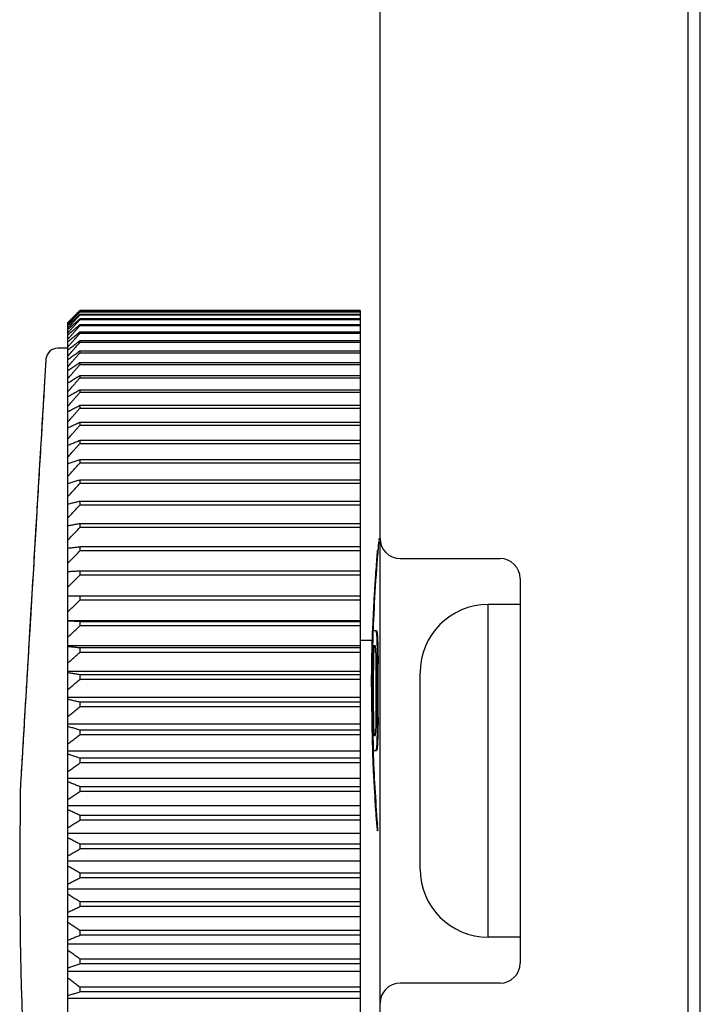
# Model space of a CAD drawing. Extents: x -1691 to -1089, y 490 to 953.
# Drawn here: x -1299 to -1282, y 815 to 840 of the extents above; entities that cross this region are included whole.
import ezdxf

# ---------------------------------------------------------------- set-up
doc = ezdxf.new("R2010")
doc.units = 0
doc.header["$MEASUREMENT"] = 0
doc.layers.add('10', color=4, linetype='CONTINUOUS')

msp = doc.modelspace()

# ---------------------------------------------------------------- linework, layer by layer
at = {"layer": '10'}
for p, q in [((-1281.876, 593.308), (-1281.876, 853.308)), ((-1281.576, 591.308), (-1281.576, 852.808)), ((-1289.576, 799.739), (-1289.576, 851.645)), ((-1290.076, 832.302), (-1297.076, 832.302)), ((-1290.076, 832.27), (-1297.076, 832.27)), ((-1290.076, 832.261), (-1297.076, 832.261)), ((-1297.076, 832.198), (-1297.076, 832.183)), ((-1290.076, 832.198), (-1297.076, 832.198)), ((-1290.076, 832.302), (-1290.076, 832.27)), ((-1290.076, 832.261), (-1290.076, 804.855)), ((-1297.376, 832.006), (-1297.376, 832.008)), ((-1297.376, 831.975), (-1297.376, 831.996)), ((-1297.376, 824.563), (-1297.376, 831.996)), ((-1290.076, 832.183), (-1297.076, 832.183)), ((-1297.076, 832.089), (-1297.076, 832.067)), ((-1290.076, 832.089), (-1297.076, 832.089)), ((-1290.076, 832.067), (-1297.076, 832.067)), ((-1297.076, 831.942), (-1297.076, 831.914)), ((-1290.076, 831.942), (-1297.076, 831.942)), ((-1290.076, 831.914), (-1297.076, 831.914)), ((-1297.076, 831.759), (-1297.076, 831.725)), ((-1290.076, 831.759), (-1297.076, 831.759)), ((-1290.076, 831.725), (-1297.076, 831.725)), ((-1297.076, 831.539), (-1297.076, 831.499)), ((-1290.076, 831.539), (-1297.076, 831.539)), ((-1290.076, 831.499), (-1297.076, 831.499)), ((-1297.376, 831.358), (-1297.622, 831.358)), ((-1297.076, 831.284), (-1297.076, 831.238)), ((-1290.076, 831.284), (-1297.076, 831.284)), ((-1290.076, 831.238), (-1297.076, 831.238)), ((-1297.92, 831.09), (-1297.924, 831.055)), ((-1297.076, 830.994), (-1297.076, 830.943)), ((-1290.076, 830.994), (-1297.076, 830.994)), ((-1290.076, 830.943), (-1297.076, 830.943)), ((-1297.076, 830.67), (-1297.076, 830.613)), ((-1290.076, 830.67), (-1297.076, 830.67)), ((-1290.076, 830.613), (-1297.076, 830.613)), ((-1297.076, 830.313), (-1297.076, 830.251)), ((-1290.076, 830.313), (-1297.076, 830.313)), ((-1290.076, 830.251), (-1297.076, 830.251)), ((-1297.076, 829.924), (-1297.076, 829.856)), ((-1290.076, 829.924), (-1297.076, 829.924)), ((-1290.076, 829.856), (-1297.076, 829.856)), ((-1297.076, 829.503), (-1297.076, 829.43)), ((-1290.076, 829.503), (-1297.076, 829.503)), ((-1290.076, 829.43), (-1297.076, 829.43)), ((-1297.076, 829.053), (-1297.076, 828.975)), ((-1290.076, 829.053), (-1297.076, 829.053)), ((-1290.076, 828.975), (-1297.076, 828.975)), ((-1297.076, 828.573), (-1297.076, 828.491)), ((-1290.076, 828.573), (-1297.076, 828.573)), ((-1290.076, 828.491), (-1297.076, 828.491)), ((-1297.076, 828.066), (-1297.076, 827.98)), ((-1290.076, 828.066), (-1297.076, 828.066)), ((-1290.076, 827.98), (-1297.076, 827.98)), ((-1297.076, 827.534), (-1297.076, 827.442)), ((-1290.076, 827.534), (-1297.076, 827.534)), ((-1290.076, 827.442), (-1297.076, 827.442)), ((-1297.076, 826.976), (-1297.076, 826.881)), ((-1290.076, 826.976), (-1297.076, 826.976)), ((-1290.076, 826.881), (-1297.076, 826.881)), ((-1297.076, 826.396), (-1297.076, 826.297)), ((-1290.076, 826.396), (-1297.076, 826.396)), ((-1290.076, 826.297), (-1297.076, 826.297)), ((-1289.624, 826.308), (-1289.644, 826.308)), ((-1289.076, 826.108), (-1286.576, 826.108)), ((-1297.076, 825.794), (-1297.076, 825.691)), ((-1290.076, 825.794), (-1297.076, 825.794)), ((-1290.076, 825.691), (-1297.076, 825.691)), ((-1286.076, 825.608), (-1286.076, 816.008)), ((-1290.076, 825.172), (-1297.376, 825.172)), ((-1297.076, 825.172), (-1297.076, 825.066)), ((-1290.076, 825.066), (-1297.076, 825.066)), ((-1286.076, 824.958), (-1286.876, 824.958)), ((-1286.876, 816.658), (-1286.876, 824.958)), ((-1297.376, 824.563), (-1290.076, 824.563)), ((-1297.376, 805.121), (-1297.376, 824.55)), ((-1297.076, 824.532), (-1297.076, 824.424)), ((-1290.076, 824.532), (-1297.076, 824.532)), ((-1290.076, 824.424), (-1297.076, 824.424)), ((-1289.743, 824.329), (-1289.763, 824.329)), ((-1289.755, 824.308), (-1289.662, 824.308)), ((-1289.647, 824.244), (-1289.667, 824.244)), ((-1289.637, 824.117), (-1289.657, 824.117)), ((-1297.376, 823.938), (-1290.076, 823.938)), ((-1297.076, 823.875), (-1297.076, 823.765)), ((-1290.076, 823.875), (-1297.076, 823.875)), ((-1289.775, 824.058), (-1290.076, 824.058)), ((-1289.694, 823.925), (-1289.742, 823.925)), ((-1289.628, 823.861), (-1289.648, 823.861)), ((-1290.076, 823.765), (-1297.076, 823.765)), ((-1289.626, 823.606), (-1289.646, 823.606)), ((-1297.376, 823.298), (-1290.076, 823.298)), ((-1297.076, 823.205), (-1297.076, 823.092)), ((-1290.076, 823.205), (-1297.076, 823.205)), ((-1289.627, 823.287), (-1289.647, 823.287)), ((-1288.576, 818.358), (-1288.576, 823.258)), ((-1290.076, 823.092), (-1297.076, 823.092)), ((-1297.376, 822.646), (-1290.076, 822.646)), ((-1297.076, 822.521), (-1297.076, 822.406)), ((-1290.076, 822.521), (-1297.076, 822.521)), ((-1290.076, 822.406), (-1297.076, 822.406)), ((-1289.627, 822.329), (-1289.647, 822.329)), ((-1297.376, 821.982), (-1290.076, 821.982)), ((-1289.626, 822.01), (-1289.646, 822.01)), ((-1297.076, 821.826), (-1297.076, 821.71)), ((-1290.076, 821.826), (-1297.076, 821.826)), ((-1290.076, 821.71), (-1297.076, 821.71)), ((-1289.742, 821.691), (-1289.694, 821.691)), ((-1289.628, 821.755), (-1289.648, 821.755)), ((-1289.637, 821.5), (-1289.657, 821.5)), ((-1297.376, 821.308), (-1290.076, 821.308)), ((-1289.743, 821.308), (-1289.763, 821.308)), ((-1289.662, 821.308), (-1289.742, 821.308)), ((-1289.647, 821.372), (-1289.667, 821.372)), ((-1297.076, 821.123), (-1297.076, 821.005)), ((-1290.076, 821.123), (-1297.076, 821.123)), ((-1290.076, 821.005), (-1297.076, 821.005)), ((-1289.728, 820.84), (-1289.748, 820.84)), ((-1297.376, 820.627), (-1290.076, 820.627)), ((-1297.076, 820.412), (-1297.076, 820.293)), ((-1290.076, 820.412), (-1297.076, 820.412)), ((-1298.563, 820.342), (-1298.576, 818.558)), ((-1290.076, 820.293), (-1297.076, 820.293)), ((-1297.376, 819.941), (-1290.076, 819.941)), ((-1297.076, 819.697), (-1297.076, 819.577)), ((-1290.076, 819.697), (-1297.076, 819.697)), ((-1290.076, 819.577), (-1297.076, 819.577)), ((-1297.376, 819.25), (-1290.076, 819.25)), ((-1297.076, 818.978), (-1297.076, 818.858)), ((-1290.076, 818.978), (-1297.076, 818.978)), ((-1290.076, 818.858), (-1297.076, 818.858)), ((-1297.376, 818.558), (-1290.076, 818.558)), ((-1297.076, 818.258), (-1297.076, 818.138)), ((-1290.076, 818.258), (-1297.076, 818.258)), ((-1290.076, 818.138), (-1297.076, 818.138)), ((-1297.376, 817.866), (-1290.076, 817.866)), ((-1297.076, 817.539), (-1297.076, 817.42)), ((-1290.076, 817.539), (-1297.076, 817.539)), ((-1290.076, 817.42), (-1297.076, 817.42)), ((-1297.376, 817.176), (-1290.076, 817.176)), ((-1297.076, 816.823), (-1297.076, 816.704)), ((-1290.076, 816.823), (-1297.076, 816.823)), ((-1297.376, 816.489), (-1290.076, 816.489)), ((-1290.076, 816.704), (-1297.076, 816.704)), ((-1286.076, 816.658), (-1286.876, 816.658)), ((-1297.076, 816.111), (-1297.076, 815.994)), ((-1290.076, 816.111), (-1297.076, 816.111)), ((-1290.076, 815.994), (-1297.076, 815.994)), ((-1297.376, 815.808), (-1290.076, 815.808)), ((-1286.576, 815.508), (-1289.076, 815.508)), ((-1297.076, 815.407), (-1297.076, 815.29)), ((-1290.076, 815.407), (-1297.076, 815.407)), ((-1290.076, 815.29), (-1297.076, 815.29)), ((-1297.376, 815.135), (-1290.076, 815.135))]:
    msp.add_line(p, q, dxfattribs=at)
for centre, radius, start, end in [((-1297.622, 831.058), 0.3, 90, 174.0058), ((-1247.959, 822.808), 41.817, 174.7831, 174.8431), ((-1289.076, 826.608), 0.5, 180, 270), ((-1247.959, 822.808), 41.817, 174.8937, 177.9397), ((-1286.576, 825.608), 0.5, 0, 90), ((-1286.876, 823.258), 1.7, 90, 180), ((-1247.959, 822.808), 41.817, 182.0536, 184.5782), ((-1178.576, 818.558), 120, 180, 185.9942), ((-1286.876, 818.358), 1.7, 180, 270), ((-1286.576, 816.008), 0.5, 270, 0), ((-1289.076, 815.008), 0.5, 90, 180)]:
    msp.add_arc(centre, radius, start, end, dxfattribs=at)
for points, knots in [([(-1297.227, 832.148), (-1297.21, 832.165), (-1297.177, 832.199), (-1297.143, 832.233), (-1297.127, 832.251)], [0, 0, 0, 0, 0.0715127, 0.1432294, 0.1432294, 0.1432294, 0.1432294]), ([(-1297.127, 832.222), (-1297.143, 832.206), (-1297.177, 832.174), (-1297.21, 832.142), (-1297.227, 832.126)], [0, 0, 0, 0, 0.0696038, 0.139008, 0.139008, 0.139008, 0.139008]), ([(-1297.227, 831.955), (-1297.244, 831.94), (-1297.293, 831.896), (-1297.343, 831.851), (-1297.376, 831.822)], [0, 0, 0, 0, 0.0668172, 0.1998665, 0.1998665, 0.1998665, 0.1998665]), ([(-1297.131, 832.148), (-1297.146, 832.134), (-1297.178, 832.104), (-1297.21, 832.074), (-1297.227, 832.059)], [0, 0, 0, 0, 0.0627386, 0.1309778, 0.1309778, 0.1309778, 0.1309778]), ([(-1297.149, 832.024), (-1297.158, 832.016), (-1297.184, 831.993), (-1297.21, 831.97), (-1297.227, 831.955)], [0, 0, 0, 0, 0.0372786, 0.1042911, 0.1042911, 0.1042911, 0.1042911]), ([(-1297.227, 831.814), (-1297.244, 831.8), (-1297.293, 831.758), (-1297.343, 831.715), (-1297.376, 831.687)], [0, 0, 0, 0, 0.0655413, 0.1960451, 0.1960451, 0.1960451, 0.1960451]), ([(-1297.327, 831.794), (-1297.31, 831.813), (-1297.277, 831.849), (-1297.244, 831.885), (-1297.227, 831.903)], [0, 0, 0, 0, 0.0735921, 0.1473917, 0.1473917, 0.1473917, 0.1473917]), ([(-1297.327, 831.637), (-1297.31, 831.656), (-1297.277, 831.693), (-1297.244, 831.729), (-1297.227, 831.748)], [0, 0, 0, 0, 0.0742192, 0.148647, 0.148647, 0.148647, 0.148647]), ([(-1297.127, 831.899), (-1297.143, 831.885), (-1297.177, 831.857), (-1297.21, 831.828), (-1297.227, 831.814)], [0, 0, 0, 0, 0.0659281, 0.1316626, 0.1316626, 0.1316626, 0.1316626]), ([(-1297.127, 831.718), (-1297.143, 831.705), (-1297.177, 831.678), (-1297.21, 831.651), (-1297.227, 831.637)], [0, 0, 0, 0, 0.064608, 0.1290247, 0.1290247, 0.1290247, 0.1290247]), ([(-1297.227, 831.637), (-1297.244, 831.624), (-1297.293, 831.583), (-1297.343, 831.543), (-1297.376, 831.516)], [0, 0, 0, 0, 0.0642255, 0.192104, 0.192104, 0.192104, 0.192104]), ([(-1297.327, 831.445), (-1297.31, 831.463), (-1297.277, 831.5), (-1297.244, 831.538), (-1297.227, 831.556)], [0, 0, 0, 0, 0.0747379, 0.1496854, 0.1496854, 0.1496854, 0.1496854]), ([(-1297.127, 831.501), (-1297.143, 831.488), (-1297.177, 831.463), (-1297.21, 831.437), (-1297.227, 831.424)], [0, 0, 0, 0, 0.0632605, 0.1263317, 0.1263317, 0.1263317, 0.1263317]), ([(-1297.227, 831.424), (-1297.244, 831.411), (-1297.293, 831.373), (-1297.343, 831.335), (-1297.376, 831.31)], [0, 0, 0, 0, 0.0628822, 0.1880805, 0.1880805, 0.1880805, 0.1880805]), ([(-1297.376, 831.16), (-1297.343, 831.198), (-1297.293, 831.254), (-1297.244, 831.31), (-1297.227, 831.329)], [0, 0, 0, 0, 0.1500794, 0.2254345, 0.2254345, 0.2254345, 0.2254345]), ([(-1297.127, 831.248), (-1297.143, 831.236), (-1297.177, 831.212), (-1297.21, 831.188), (-1297.227, 831.176)], [0, 0, 0, 0, 0.0618988, 0.1236105, 0.1236105, 0.1236105, 0.1236105]), ([(-1297.227, 831.176), (-1297.244, 831.164), (-1297.293, 831.128), (-1297.343, 831.092), (-1297.376, 831.068)], [0, 0, 0, 0, 0.0615248, 0.1840144, 0.1840144, 0.1840144, 0.1840144]), ([(-1297.376, 830.897), (-1297.343, 830.935), (-1297.293, 830.992), (-1297.244, 831.048), (-1297.227, 831.067)], [0, 0, 0, 0, 0.1506639, 0.2263121, 0.2263121, 0.2263121, 0.2263121]), ([(-1297.227, 831.067), (-1297.21, 831.086), (-1297.177, 831.124), (-1297.143, 831.162), (-1297.127, 831.181)], [0, 0, 0, 0, 0.0758594, 0.1519303, 0.1519303, 0.1519303, 0.1519303]), ([(-1297.93, 830.943), (-1297.938, 830.815), (-1297.958, 830.472), (-1297.995, 829.854), (-1298.042, 829.074), (-1298.092, 828.225), (-1298.145, 827.353), (-1298.199, 826.439), (-1298.257, 825.465), (-1298.316, 824.484), (-1298.369, 823.586), (-1298.414, 822.832), (-1298.451, 822.221), (-1298.48, 821.734), (-1298.503, 821.35), (-1298.52, 821.053), (-1298.534, 820.827), (-1298.544, 820.66), (-1298.55, 820.552), (-1298.554, 820.498), (-1298.554, 820.484)], [0, 0, 0, 0, 0.382452, 1.032531, 1.857677, 2.725519, 3.584924, 4.477571, 5.473754, 6.511086, 7.4254, 8.173224, 8.777646, 9.259266, 9.638164, 9.930684, 10.152864, 10.316585, 10.433593, 10.477751, 10.477751, 10.477751, 10.477751]), ([(-1297.227, 830.893), (-1297.244, 830.882), (-1297.293, 830.849), (-1297.343, 830.815), (-1297.376, 830.793)], [0, 0, 0, 0, 0.0601677, 0.1799492, 0.1799492, 0.1799492, 0.1799492]), ([(-1297.376, 830.6), (-1297.343, 830.638), (-1297.293, 830.695), (-1297.244, 830.752), (-1297.227, 830.771)], [0, 0, 0, 0, 0.1510161, 0.2268409, 0.2268409, 0.2268409, 0.2268409]), ([(-1297.127, 830.961), (-1297.143, 830.949), (-1297.177, 830.927), (-1297.21, 830.904), (-1297.227, 830.893)], [0, 0, 0, 0, 0.0605375, 0.12089, 0.12089, 0.12089, 0.12089]), ([(-1297.227, 830.771), (-1297.21, 830.79), (-1297.177, 830.828), (-1297.143, 830.866), (-1297.127, 830.885)], [0, 0, 0, 0, 0.0760363, 0.1522845, 0.1522845, 0.1522845, 0.1522845]), ([(-1297.945, 830.695), (-1297.951, 830.607), (-1297.97, 830.275), (-1298.009, 829.623), (-1298.066, 828.679), (-1298.132, 827.562), (-1298.205, 826.336), (-1298.281, 825.072), (-1298.354, 823.844), (-1298.421, 822.724), (-1298.477, 821.778), (-1298.517, 821.123), (-1298.536, 820.791), (-1298.542, 820.702)], [0, 0, 0, 0, 0.264767, 0.996087, 1.959833, 3.100652, 4.353227, 5.644825, 6.89956, 8.043755, 9.010854, 9.744637, 10.010132, 10.010132, 10.010132, 10.010132]), ([(-1297.227, 830.577), (-1297.244, 830.566), (-1297.293, 830.535), (-1297.343, 830.504), (-1297.376, 830.483)], [0, 0, 0, 0, 0.0588262, 0.1759308, 0.1759308, 0.1759308, 0.1759308]), ([(-1297.127, 830.639), (-1297.143, 830.629), (-1297.177, 830.608), (-1297.21, 830.587), (-1297.227, 830.577)], [0, 0, 0, 0, 0.0591921, 0.1182012, 0.1182012, 0.1182012, 0.1182012]), ([(-1297.227, 830.441), (-1297.21, 830.46), (-1297.177, 830.498), (-1297.143, 830.537), (-1297.127, 830.556)], [0, 0, 0, 0, 0.0760953, 0.1524027, 0.1524027, 0.1524027, 0.1524027]), ([(-1297.376, 830.27), (-1297.343, 830.308), (-1297.293, 830.365), (-1297.244, 830.422), (-1297.227, 830.441)], [0, 0, 0, 0, 0.1511338, 0.2270175, 0.2270175, 0.2270175, 0.2270175]), ([(-1297.227, 830.227), (-1297.244, 830.218), (-1297.293, 830.189), (-1297.343, 830.161), (-1297.376, 830.142)], [0, 0, 0, 0, 0.0575168, 0.1720081, 0.1720081, 0.1720081, 0.1720081]), ([(-1297.127, 830.284), (-1297.143, 830.275), (-1297.177, 830.256), (-1297.21, 830.237), (-1297.227, 830.227)], [0, 0, 0, 0, 0.0578789, 0.1155766, 0.1155766, 0.1155766, 0.1155766]), ([(-1297.376, 829.908), (-1297.343, 829.946), (-1297.293, 830.003), (-1297.244, 830.06), (-1297.227, 830.079)], [0, 0, 0, 0, 0.1510161, 0.2268409, 0.2268409, 0.2268409, 0.2268409]), ([(-1297.227, 830.079), (-1297.21, 830.098), (-1297.177, 830.136), (-1297.143, 830.174), (-1297.127, 830.193)], [0, 0, 0, 0, 0.0760363, 0.1522845, 0.1522845, 0.1522845, 0.1522845]), ([(-1297.227, 829.846), (-1297.244, 829.837), (-1297.293, 829.811), (-1297.343, 829.785), (-1297.376, 829.768)], [0, 0, 0, 0, 0.0562564, 0.1682323, 0.1682323, 0.1682323, 0.1682323]), ([(-1297.127, 829.898), (-1297.143, 829.889), (-1297.177, 829.872), (-1297.21, 829.854), (-1297.227, 829.846)], [0, 0, 0, 0, 0.056615, 0.1130506, 0.1130506, 0.1130506, 0.1130506]), ([(-1297.227, 829.685), (-1297.21, 829.704), (-1297.177, 829.742), (-1297.143, 829.78), (-1297.127, 829.799)], [0, 0, 0, 0, 0.0758594, 0.1519303, 0.1519303, 0.1519303, 0.1519303]), ([(-1297.376, 829.514), (-1297.343, 829.552), (-1297.293, 829.609), (-1297.244, 829.666), (-1297.227, 829.685)], [0, 0, 0, 0, 0.1506639, 0.2263121, 0.2263121, 0.2263121, 0.2263121]), ([(-1297.227, 829.433), (-1297.244, 829.425), (-1297.293, 829.402), (-1297.343, 829.379), (-1297.376, 829.364)], [0, 0, 0, 0, 0.0550628, 0.1646562, 0.1646562, 0.1646562, 0.1646562]), ([(-1297.376, 829.091), (-1297.343, 829.129), (-1297.293, 829.185), (-1297.244, 829.241), (-1297.227, 829.26)], [0, 0, 0, 0, 0.1500794, 0.2254345, 0.2254345, 0.2254345, 0.2254345]), ([(-1297.127, 829.48), (-1297.143, 829.472), (-1297.177, 829.456), (-1297.21, 829.441), (-1297.227, 829.433)], [0, 0, 0, 0, 0.055418, 0.1106584, 0.1106584, 0.1106584, 0.1106584]), ([(-1297.227, 829.26), (-1297.21, 829.279), (-1297.177, 829.317), (-1297.143, 829.354), (-1297.127, 829.373)], [0, 0, 0, 0, 0.0755658, 0.1513427, 0.1513427, 0.1513427, 0.1513427]), ([(-1297.127, 829.032), (-1297.143, 829.025), (-1297.177, 829.011), (-1297.21, 828.998), (-1297.227, 828.991)], [0, 0, 0, 0, 0.0543061, 0.1084359, 0.1084359, 0.1084359, 0.1084359]), ([(-1297.227, 828.991), (-1297.244, 828.984), (-1297.293, 828.964), (-1297.343, 828.943), (-1297.376, 828.93)], [0, 0, 0, 0, 0.0539538, 0.1613336, 0.1613336, 0.1613336, 0.1613336]), ([(-1297.376, 828.639), (-1297.343, 828.676), (-1297.293, 828.732), (-1297.244, 828.788), (-1297.227, 828.806)], [0, 0, 0, 0, 0.1492662, 0.2242137, 0.2242137, 0.2242137, 0.2242137]), ([(-1297.227, 828.806), (-1297.21, 828.825), (-1297.177, 828.862), (-1297.143, 828.9), (-1297.127, 828.918)], [0, 0, 0, 0, 0.0751574, 0.1505251, 0.1505251, 0.1505251, 0.1505251]), ([(-1297.227, 828.52), (-1297.244, 828.514), (-1297.293, 828.497), (-1297.343, 828.479), (-1297.376, 828.467)], [0, 0, 0, 0, 0.0529473, 0.1583178, 0.1583178, 0.1583178, 0.1583178]), ([(-1297.127, 828.555), (-1297.143, 828.55), (-1297.177, 828.538), (-1297.21, 828.526), (-1297.227, 828.52)], [0, 0, 0, 0, 0.0532969, 0.1064189, 0.1064189, 0.1064189, 0.1064189]), ([(-1297.376, 828.159), (-1297.343, 828.196), (-1297.277, 828.269), (-1297.177, 828.38), (-1297.11, 828.454), (-1297.076, 828.491)], [0, 0, 0, 0, 0.1482297, 0.2972943, 0.4471962, 0.4471962, 0.4471962, 0.4471962]), ([(-1297.227, 828.022), (-1297.244, 828.017), (-1297.293, 828.002), (-1297.343, 827.987), (-1297.376, 827.978)], [0, 0, 0, 0, 0.0520604, 0.1556607, 0.1556607, 0.1556607, 0.1556607]), ([(-1297.127, 828.052), (-1297.143, 828.047), (-1297.177, 828.037), (-1297.21, 828.027), (-1297.227, 828.022)], [0, 0, 0, 0, 0.0524079, 0.104642, 0.104642, 0.104642, 0.104642]), ([(-1297.376, 827.653), (-1297.343, 827.689), (-1297.277, 827.762), (-1297.177, 827.87), (-1297.11, 827.943), (-1297.076, 827.98)], [0, 0, 0, 0, 0.1469766, 0.2947836, 0.4434234, 0.4434234, 0.4434234, 0.4434234]), ([(-1297.227, 827.498), (-1297.244, 827.494), (-1297.293, 827.482), (-1297.343, 827.47), (-1297.376, 827.462)], [0, 0, 0, 0, 0.0513095, 0.1534106, 0.1534106, 0.1534106, 0.1534106]), ([(-1297.376, 827.122), (-1297.343, 827.157), (-1297.277, 827.228), (-1297.177, 827.335), (-1297.11, 827.407), (-1297.076, 827.442)], [0, 0, 0, 0, 0.1455152, 0.2918556, 0.4390237, 0.4390237, 0.4390237, 0.4390237]), ([(-1297.127, 827.522), (-1297.143, 827.518), (-1297.177, 827.51), (-1297.21, 827.502), (-1297.227, 827.498)], [0, 0, 0, 0, 0.0516551, 0.1031374, 0.1031374, 0.1031374, 0.1031374]), ([(-1297.227, 826.949), (-1297.244, 826.946), (-1297.293, 826.937), (-1297.343, 826.928), (-1297.376, 826.922)], [0, 0, 0, 0, 0.0507089, 0.1516109, 0.1516109, 0.1516109, 0.1516109]), ([(-1297.376, 826.567), (-1297.343, 826.602), (-1297.277, 826.672), (-1297.177, 826.776), (-1297.11, 826.846), (-1297.076, 826.881)], [0, 0, 0, 0, 0.1438554, 0.2885303, 0.4340269, 0.4340269, 0.4340269, 0.4340269]), ([(-1297.076, 826.976), (-1297.11, 826.97), (-1297.16, 826.961), (-1297.21, 826.952), (-1297.227, 826.949)], [0, 0, 0, 0, 0.1022782, 0.1531591, 0.1531591, 0.1531591, 0.1531591]), ([(-1297.227, 826.378), (-1297.244, 826.376), (-1297.293, 826.37), (-1297.343, 826.364), (-1297.376, 826.36)], [0, 0, 0, 0, 0.0502707, 0.1502977, 0.1502977, 0.1502977, 0.1502977]), ([(-1297.376, 825.991), (-1297.343, 826.025), (-1297.277, 826.093), (-1297.177, 826.195), (-1297.11, 826.263), (-1297.076, 826.297)], [0, 0, 0, 0, 0.1420089, 0.2848308, 0.428468, 0.428468, 0.428468, 0.428468]), ([(-1297.076, 826.396), (-1297.11, 826.392), (-1297.16, 826.386), (-1297.21, 826.38), (-1297.227, 826.378)], [0, 0, 0, 0, 0.1013991, 0.1518413, 0.1518413, 0.1518413, 0.1518413]), ([(-1289.655, 826.172), (-1289.659, 826.127), (-1289.669, 825.991), (-1289.686, 825.765), (-1289.704, 825.5), (-1289.72, 825.244), (-1289.733, 825.001), (-1289.745, 824.77), (-1289.753, 824.583), (-1289.757, 824.473), (-1289.759, 824.437)], [0, 0, 0, 0, 0.13648, 0.409826, 0.678067, 0.935138, 1.177481, 1.40783, 1.629637, 1.738547, 1.738547, 1.738547, 1.738547]), ([(-1297.076, 825.794), (-1297.11, 825.792), (-1297.177, 825.788), (-1297.277, 825.782), (-1297.343, 825.778), (-1297.376, 825.776)], [0, 0, 0, 0, 0.1008641, 0.2010432, 0.3005377, 0.3005377, 0.3005377, 0.3005377]), ([(-1297.376, 825.394), (-1297.343, 825.427), (-1297.277, 825.493), (-1297.177, 825.592), (-1297.11, 825.658), (-1297.076, 825.691)], [0, 0, 0, 0, 0.1399889, 0.2807838, 0.4223869, 0.4223869, 0.4223869, 0.4223869]), ([(-1297.376, 824.778), (-1297.343, 824.81), (-1297.277, 824.874), (-1297.177, 824.97), (-1297.11, 825.034), (-1297.076, 825.066)], [0, 0, 0, 0, 0.1378103, 0.2764193, 0.415829, 0.415829, 0.415829, 0.415829]), ([(-1297.076, 824.532), (-1297.11, 824.534), (-1297.177, 824.538), (-1297.277, 824.544), (-1297.343, 824.548), (-1297.376, 824.55)], [0, 0, 0, 0, 0.1008641, 0.2010432, 0.3005377, 0.3005377, 0.3005377, 0.3005377]), ([(-1297.376, 824.146), (-1297.343, 824.177), (-1297.277, 824.238), (-1297.177, 824.331), (-1297.11, 824.393), (-1297.076, 824.424)], [0, 0, 0, 0, 0.1354901, 0.2717711, 0.4088448, 0.4088448, 0.4088448, 0.4088448]), ([(-1289.773, 824.182), (-1289.775, 824.142), (-1289.777, 824.057), (-1289.78, 823.972), (-1289.781, 823.927)], [0, 0, 0, 0, 0.1212272, 0.2548877, 0.2548877, 0.2548877, 0.2548877]), ([(-1289.682, 824.308), (-1289.68, 824.297), (-1289.675, 824.276), (-1289.67, 824.255), (-1289.667, 824.244)], [0, 0, 0, 0, 0.03319023, 0.06549818, 0.06549818, 0.06549818, 0.06549818]), ([(-1289.667, 824.244), (-1289.666, 824.223), (-1289.662, 824.181), (-1289.659, 824.138), (-1289.657, 824.117)], [0, 0, 0, 0, 0.0637151, 0.1280851, 0.1280851, 0.1280851, 0.1280851]), ([(-1289.662, 824.308), (-1289.659, 824.297), (-1289.656, 824.281), (-1289.652, 824.265), (-1289.651, 824.26)], [0, 0, 0, 0, 0.03319156, 0.04945585, 0.04945585, 0.04945585, 0.04945585]), ([(-1289.657, 824.117), (-1289.656, 824.074), (-1289.653, 823.989), (-1289.65, 823.904), (-1289.648, 823.861)], [0, 0, 0, 0, 0.1277186, 0.2554567, 0.2554567, 0.2554567, 0.2554567]), ([(-1289.647, 824.244), (-1289.646, 824.223), (-1289.642, 824.181), (-1289.639, 824.138), (-1289.637, 824.117)], [0, 0, 0, 0, 0.0637179, 0.1280855, 0.1280855, 0.1280855, 0.1280855]), ([(-1289.637, 824.117), (-1289.636, 824.074), (-1289.633, 823.989), (-1289.63, 823.904), (-1289.628, 823.861)], [0, 0, 0, 0, 0.1277186, 0.2554568, 0.2554568, 0.2554568, 0.2554568]), ([(-1297.076, 823.875), (-1297.11, 823.879), (-1297.177, 823.887), (-1297.277, 823.899), (-1297.343, 823.907), (-1297.376, 823.911)], [0, 0, 0, 0, 0.1013991, 0.202112, 0.302139, 0.302139, 0.302139, 0.302139]), ([(-1289.781, 823.927), (-1289.782, 823.896), (-1289.784, 823.795), (-1289.788, 823.631), (-1289.791, 823.441), (-1289.792, 823.32), (-1289.793, 823.263)], [0, 0, 0, 0, 0.0942065, 0.3031317, 0.4933028, 0.6646078, 0.6646078, 0.6646078, 0.6646078]), ([(-1289.768, 823.93), (-1289.771, 823.818), (-1289.777, 823.605), (-1289.782, 823.304), (-1289.785, 823.029), (-1289.787, 822.768), (-1289.786, 822.508), (-1289.785, 822.29), (-1289.783, 822.159), (-1289.783, 822.114)], [0, 0, 0, 0, 0.338311, 0.637204, 0.903651, 1.162494, 1.422295, 1.68196, 1.816811, 1.816811, 1.816811, 1.816811]), ([(-1289.682, 823.861), (-1289.684, 823.872), (-1289.688, 823.893), (-1289.692, 823.914), (-1289.694, 823.925)], [0, 0, 0, 0, 0.03206379, 0.06490464, 0.06490464, 0.06490464, 0.06490464]), ([(-1289.675, 823.734), (-1289.676, 823.755), (-1289.679, 823.797), (-1289.681, 823.84), (-1289.682, 823.861)], [0, 0, 0, 0, 0.0633353, 0.1278899, 0.1278899, 0.1278899, 0.1278899]), ([(-1289.648, 823.861), (-1289.648, 823.819), (-1289.648, 823.734), (-1289.647, 823.649), (-1289.646, 823.606)], [0, 0, 0, 0, 0.1276709, 0.2553316, 0.2553316, 0.2553316, 0.2553316]), ([(-1289.628, 823.861), (-1289.628, 823.819), (-1289.627, 823.734), (-1289.626, 823.649), (-1289.626, 823.606)], [0, 0, 0, 0, 0.1276709, 0.2553316, 0.2553316, 0.2553316, 0.2553316]), ([(-1297.376, 823.498), (-1297.343, 823.527), (-1297.277, 823.587), (-1297.177, 823.676), (-1297.11, 823.735), (-1297.076, 823.765)], [0, 0, 0, 0, 0.133047, 0.2668766, 0.4014908, 0.4014908, 0.4014908, 0.4014908]), ([(-1289.757, 821.78), (-1289.76, 821.92), (-1289.766, 822.195), (-1289.769, 822.605), (-1289.769, 823.011), (-1289.766, 823.422), (-1289.76, 823.696), (-1289.757, 823.836)], [0, 0, 0, 0, 0.418558, 0.823811, 1.231867, 1.637119, 2.05568, 2.05568, 2.05568, 2.05568]), ([(-1289.671, 823.542), (-1289.672, 823.574), (-1289.673, 823.638), (-1289.674, 823.702), (-1289.675, 823.734)], [0, 0, 0, 0, 0.0957574, 0.191524, 0.191524, 0.191524, 0.191524]), ([(-1289.646, 823.606), (-1289.646, 823.553), (-1289.647, 823.447), (-1289.647, 823.34), (-1289.647, 823.287)], [0, 0, 0, 0, 0.1595758, 0.3191505, 0.3191505, 0.3191505, 0.3191505]), ([(-1289.626, 823.606), (-1289.626, 823.553), (-1289.627, 823.447), (-1289.627, 823.34), (-1289.627, 823.287)], [0, 0, 0, 0, 0.1595758, 0.3191505, 0.3191505, 0.3191505, 0.3191505]), ([(-1289.671, 823.287), (-1289.671, 823.329), (-1289.671, 823.415), (-1289.671, 823.5), (-1289.671, 823.542)], [0, 0, 0, 0, 0.1276614, 0.2553195, 0.2553195, 0.2553195, 0.2553195]), ([(-1297.076, 823.205), (-1297.11, 823.211), (-1297.177, 823.222), (-1297.277, 823.24), (-1297.343, 823.252), (-1297.376, 823.258)], [0, 0, 0, 0, 0.1022782, 0.203868, 0.30477, 0.30477, 0.30477, 0.30477]), ([(-1289.793, 823.212), (-1289.793, 823.178), (-1289.794, 823.122), (-1289.794, 823.065), (-1289.794, 823.041)], [0, 0, 0, 0, 0.1005681, 0.1707885, 0.1707885, 0.1707885, 0.1707885]), ([(-1289.755, 823.251), (-1289.756, 823.178), (-1289.758, 822.956), (-1289.758, 822.66), (-1289.756, 822.439), (-1289.755, 822.365)], [0, 0, 0, 0, 0.2208224, 0.6657105, 0.8865327, 0.8865327, 0.8865327, 0.8865327]), ([(-1289.735, 822.365), (-1289.736, 822.439), (-1289.738, 822.66), (-1289.738, 822.956), (-1289.736, 823.178), (-1289.735, 823.251)], [0, 0, 0, 0, 0.2208223, 0.6657104, 0.8865328, 0.8865328, 0.8865328, 0.8865328]), ([(-1289.671, 822.329), (-1289.672, 822.436), (-1289.674, 822.649), (-1289.674, 822.968), (-1289.672, 823.181), (-1289.671, 823.287)], [0, 0, 0, 0, 0.318925, 0.6385404, 0.9574655, 0.9574655, 0.9574655, 0.9574655]), ([(-1289.647, 823.287), (-1289.648, 823.181), (-1289.65, 822.968), (-1289.65, 822.649), (-1289.648, 822.436), (-1289.647, 822.329)], [0, 0, 0, 0, 0.3189584, 0.638507, 0.9574655, 0.9574655, 0.9574655, 0.9574655]), ([(-1289.627, 823.287), (-1289.627, 823.207), (-1289.629, 823.048), (-1289.629, 822.888), (-1289.629, 822.808)], [0, 0, 0, 0, 0.2387155, 0.4787332, 0.4787332, 0.4787332, 0.4787332]), ([(-1297.376, 822.836), (-1297.343, 822.865), (-1297.277, 822.921), (-1297.177, 823.006), (-1297.11, 823.063), (-1297.076, 823.092)], [0, 0, 0, 0, 0.1305015, 0.2617773, 0.3938292, 0.3938292, 0.3938292, 0.3938292]), ([(-1289.794, 823.041), (-1289.794, 823.018), (-1289.794, 822.972), (-1289.795, 822.926), (-1289.795, 822.903)], [0, 0, 0, 0, 0.0685767, 0.1378402, 0.1378402, 0.1378402, 0.1378402]), ([(-1289.629, 822.808), (-1289.629, 822.728), (-1289.629, 822.568), (-1289.627, 822.409), (-1289.627, 822.329)], [0, 0, 0, 0, 0.2406131, 0.4787333, 0.4787333, 0.4787333, 0.4787333]), ([(-1297.076, 822.521), (-1297.11, 822.529), (-1297.177, 822.545), (-1297.277, 822.569), (-1297.343, 822.584), (-1297.376, 822.592)], [0, 0, 0, 0, 0.103483, 0.2062748, 0.3083759, 0.3083759, 0.3083759, 0.3083759]), ([(-1297.376, 822.163), (-1297.343, 822.19), (-1297.277, 822.244), (-1297.177, 822.325), (-1297.11, 822.379), (-1297.076, 822.406)], [0, 0, 0, 0, 0.1278763, 0.2565184, 0.3859281, 0.3859281, 0.3859281, 0.3859281]), ([(-1289.671, 822.074), (-1289.671, 822.117), (-1289.671, 822.202), (-1289.671, 822.287), (-1289.671, 822.329)], [0, 0, 0, 0, 0.1276577, 0.2553195, 0.2553195, 0.2553195, 0.2553195]), ([(-1289.647, 822.329), (-1289.647, 822.276), (-1289.647, 822.17), (-1289.646, 822.064), (-1289.646, 822.01)], [0, 0, 0, 0, 0.1595749, 0.3191503, 0.3191503, 0.3191503, 0.3191503]), ([(-1289.627, 822.329), (-1289.627, 822.276), (-1289.627, 822.17), (-1289.626, 822.064), (-1289.626, 822.01)], [0, 0, 0, 0, 0.1595749, 0.3191503, 0.3191503, 0.3191503, 0.3191503]), ([(-1297.076, 821.826), (-1297.11, 821.836), (-1297.177, 821.856), (-1297.277, 821.886), (-1297.343, 821.905), (-1297.376, 821.915)], [0, 0, 0, 0, 0.1049895, 0.209284, 0.3128842, 0.3128842, 0.3128842, 0.3128842]), ([(-1289.675, 821.883), (-1289.674, 821.915), (-1289.673, 821.978), (-1289.672, 822.042), (-1289.671, 822.074)], [0, 0, 0, 0, 0.0957686, 0.1915238, 0.1915238, 0.1915238, 0.1915238]), ([(-1289.646, 822.01), (-1289.647, 821.968), (-1289.648, 821.883), (-1289.648, 821.798), (-1289.648, 821.755)], [0, 0, 0, 0, 0.1276605, 0.2553317, 0.2553317, 0.2553317, 0.2553317]), ([(-1289.626, 822.01), (-1289.626, 821.968), (-1289.627, 821.883), (-1289.628, 821.798), (-1289.628, 821.755)], [0, 0, 0, 0, 0.1276605, 0.2553317, 0.2553317, 0.2553317, 0.2553317]), ([(-1297.376, 821.48), (-1297.343, 821.505), (-1297.277, 821.556), (-1297.177, 821.633), (-1297.11, 821.684), (-1297.076, 821.71)], [0, 0, 0, 0, 0.125196, 0.2511494, 0.3778618, 0.3778618, 0.3778618, 0.3778618]), ([(-1289.754, 821.658), (-1289.753, 821.621), (-1289.75, 821.505), (-1289.746, 821.388), (-1289.743, 821.308)], [0, 0, 0, 0, 0.1099225, 0.3499709, 0.3499709, 0.3499709, 0.3499709]), ([(-1289.694, 821.691), (-1289.692, 821.702), (-1289.688, 821.723), (-1289.684, 821.745), (-1289.682, 821.755)], [0, 0, 0, 0, 0.03280412, 0.06490464, 0.06490464, 0.06490464, 0.06490464]), ([(-1289.651, 821.691), (-1289.652, 821.67), (-1289.654, 821.606), (-1289.656, 821.542), (-1289.657, 821.5)], [0, 0, 0, 0, 0.063868, 0.1915804, 0.1915804, 0.1915804, 0.1915804]), ([(-1289.631, 821.691), (-1289.631, 821.67), (-1289.634, 821.606), (-1289.636, 821.542), (-1289.637, 821.5)], [0, 0, 0, 0, 0.0638681, 0.1915804, 0.1915804, 0.1915804, 0.1915804]), ([(-1289.657, 821.5), (-1289.659, 821.478), (-1289.662, 821.436), (-1289.666, 821.393), (-1289.667, 821.372)], [0, 0, 0, 0, 0.0643644, 0.1280851, 0.1280851, 0.1280851, 0.1280851]), ([(-1289.637, 821.5), (-1289.639, 821.478), (-1289.642, 821.436), (-1289.646, 821.393), (-1289.647, 821.372)], [0, 0, 0, 0, 0.0643622, 0.1280855, 0.1280855, 0.1280855, 0.1280855]), ([(-1297.076, 821.123), (-1297.11, 821.135), (-1297.177, 821.158), (-1297.277, 821.194), (-1297.343, 821.217), (-1297.376, 821.229)], [0, 0, 0, 0, 0.1067687, 0.2128379, 0.3182085, 0.3182085, 0.3182085, 0.3182085]), ([(-1289.765, 821.308), (-1289.764, 821.293), (-1289.763, 821.242), (-1289.761, 821.192), (-1289.76, 821.157)], [0, 0, 0, 0, 0.0469123, 0.1513999, 0.1513999, 0.1513999, 0.1513999]), ([(-1289.76, 821.157), (-1289.759, 821.122), (-1289.755, 821.016), (-1289.751, 820.911), (-1289.748, 820.84)], [0, 0, 0, 0, 0.1046239, 0.3169706, 0.3169706, 0.3169706, 0.3169706]), ([(-1289.667, 821.372), (-1289.67, 821.362), (-1289.675, 821.34), (-1289.68, 821.319), (-1289.682, 821.308)], [0, 0, 0, 0, 0.03228475, 0.06549818, 0.06549818, 0.06549818, 0.06549818]), ([(-1289.647, 821.372), (-1289.65, 821.362), (-1289.655, 821.34), (-1289.659, 821.319), (-1289.662, 821.308)], [0, 0, 0, 0, 0.03228569, 0.06549977, 0.06549977, 0.06549977, 0.06549977]), ([(-1297.376, 820.789), (-1297.343, 820.813), (-1297.277, 820.861), (-1297.177, 820.933), (-1297.11, 820.981), (-1297.076, 821.005)], [0, 0, 0, 0, 0.1224875, 0.2457239, 0.3697108, 0.3697108, 0.3697108, 0.3697108]), ([(-1298.554, 820.484), (-1298.555, 820.471), (-1298.557, 820.442), (-1298.559, 820.401), (-1298.561, 820.366), (-1298.562, 820.349), (-1298.563, 820.342)], [0, 0, 0, 0, 0.0364861, 0.0893556, 0.1213295, 0.1422104, 0.1422104, 0.1422104, 0.1422104]), ([(-1297.076, 820.412), (-1297.11, 820.426), (-1297.177, 820.453), (-1297.277, 820.494), (-1297.343, 820.522), (-1297.376, 820.535)], [0, 0, 0, 0, 0.1087883, 0.2168719, 0.3242517, 0.3242517, 0.3242517, 0.3242517]), ([(-1289.726, 820.451), (-1289.723, 820.408), (-1289.715, 820.279), (-1289.699, 820.065), (-1289.679, 819.81), (-1289.66, 819.6), (-1289.648, 819.474), (-1289.644, 819.433)], [0, 0, 0, 0, 0.130366, 0.388761, 0.64427, 0.89666, 1.022112, 1.022112, 1.022112, 1.022112]), ([(-1297.376, 820.092), (-1297.343, 820.114), (-1297.277, 820.159), (-1297.177, 820.226), (-1297.11, 820.271), (-1297.076, 820.293)], [0, 0, 0, 0, 0.1197794, 0.2402995, 0.3615617, 0.3615617, 0.3615617, 0.3615617]), ([(-1289.711, 820.135), (-1289.707, 820.086), (-1289.697, 819.931), (-1289.677, 819.655), (-1289.657, 819.429), (-1289.646, 819.308)], [0, 0, 0, 0, 0.1458717, 0.4665607, 0.8288086, 0.8288086, 0.8288086, 0.8288086]), ([(-1297.076, 819.697), (-1297.11, 819.712), (-1297.177, 819.743), (-1297.277, 819.79), (-1297.343, 819.821), (-1297.376, 819.836)], [0, 0, 0, 0, 0.1110137, 0.2213169, 0.3309103, 0.3309103, 0.3309103, 0.3309103]), ([(-1297.376, 819.39), (-1297.343, 819.411), (-1297.277, 819.452), (-1297.177, 819.515), (-1297.11, 819.556), (-1297.076, 819.577)], [0, 0, 0, 0, 0.1171025, 0.2349378, 0.3535071, 0.3535071, 0.3535071, 0.3535071]), ([(-1297.076, 818.978), (-1297.11, 818.995), (-1297.177, 819.03), (-1297.277, 819.082), (-1297.343, 819.117), (-1297.376, 819.134)], [0, 0, 0, 0, 0.1134092, 0.2261013, 0.3380771, 0.3380771, 0.3380771, 0.3380771]), ([(-1297.376, 818.687), (-1297.343, 818.706), (-1297.277, 818.744), (-1297.177, 818.801), (-1297.11, 818.839), (-1297.076, 818.858)], [0, 0, 0, 0, 0.1144893, 0.2297038, 0.3456447, 0.3456447, 0.3456447, 0.3456447]), ([(-1297.076, 818.258), (-1297.11, 818.277), (-1297.177, 818.316), (-1297.277, 818.373), (-1297.343, 818.411), (-1297.376, 818.43)], [0, 0, 0, 0, 0.1159389, 0.2311534, 0.3456447, 0.3456447, 0.3456447, 0.3456447]), ([(-1297.376, 817.982), (-1297.343, 818), (-1297.277, 818.034), (-1297.177, 818.086), (-1297.11, 818.121), (-1297.076, 818.138)], [0, 0, 0, 0, 0.1119739, 0.2246659, 0.3380771, 0.3380771, 0.3380771, 0.3380771]), ([(-1297.076, 817.539), (-1297.11, 817.56), (-1297.177, 817.602), (-1297.277, 817.664), (-1297.343, 817.705), (-1297.376, 817.726)], [0, 0, 0, 0, 0.1185672, 0.2364025, 0.3535071, 0.3535071, 0.3535071, 0.3535071]), ([(-1297.376, 817.28), (-1297.343, 817.295), (-1297.277, 817.326), (-1297.177, 817.373), (-1297.11, 817.404), (-1297.076, 817.42)], [0, 0, 0, 0, 0.1095915, 0.2198946, 0.3309103, 0.3309103, 0.3309103, 0.3309103]), ([(-1297.076, 816.823), (-1297.11, 816.845), (-1297.177, 816.89), (-1297.277, 816.958), (-1297.343, 817.002), (-1297.376, 817.025)], [0, 0, 0, 0, 0.1212601, 0.2417802, 0.3615617, 0.3615617, 0.3615617, 0.3615617]), ([(-1297.376, 816.581), (-1297.343, 816.595), (-1297.277, 816.622), (-1297.177, 816.663), (-1297.11, 816.69), (-1297.076, 816.704)], [0, 0, 0, 0, 0.1073779, 0.2154615, 0.3242517, 0.3242517, 0.3242517, 0.3242517]), ([(-1297.076, 816.111), (-1297.11, 816.136), (-1297.177, 816.184), (-1297.277, 816.256), (-1297.343, 816.304), (-1297.376, 816.328)], [0, 0, 0, 0, 0.1239847, 0.2472212, 0.3697108, 0.3697108, 0.3697108, 0.3697108]), ([(-1297.376, 815.887), (-1297.343, 815.899), (-1297.277, 815.923), (-1297.177, 815.958), (-1297.11, 815.982), (-1297.076, 815.994)], [0, 0, 0, 0, 0.1053687, 0.211438, 0.3182085, 0.3182085, 0.3182085, 0.3182085]), ([(-1297.076, 815.407), (-1297.11, 815.432), (-1297.177, 815.483), (-1297.277, 815.56), (-1297.343, 815.611), (-1297.376, 815.636)], [0, 0, 0, 0, 0.1267101, 0.2526636, 0.3778618, 0.3778618, 0.3778618, 0.3778618]), ([(-1297.376, 815.201), (-1297.343, 815.211), (-1297.277, 815.231), (-1297.177, 815.26), (-1297.11, 815.28), (-1297.076, 815.29)], [0, 0, 0, 0, 0.1035984, 0.2078929, 0.3128842, 0.3128842, 0.3128842, 0.3128842])]:
    msp.add_open_spline(points, degree=3, knots=knots, dxfattribs=at)
for points in [[(-1297.177, 832.156), (-1297.154, 832.18), (-1297.131, 832.204), (-1297.107, 832.228)], [(-1297.076, 832.198), (-1297.094, 832.181), (-1297.113, 832.165), (-1297.131, 832.148)], [(-1297.127, 832.251), (-1297.115, 832.262), (-1297.103, 832.274), (-1297.092, 832.286)], [(-1297.076, 832.27), (-1297.093, 832.254), (-1297.11, 832.238), (-1297.127, 832.222)], [(-1297.107, 832.228), (-1297.097, 832.239), (-1297.087, 832.25), (-1297.076, 832.261)], [(-1297.092, 832.286), (-1297.087, 832.291), (-1297.081, 832.296), (-1297.076, 832.302)], [(-1297.376, 831.996), (-1297.36, 832.013), (-1297.343, 832.03), (-1297.327, 832.047)], [(-1297.376, 831.947), (-1297.36, 831.965), (-1297.343, 831.982), (-1297.327, 831.999)], [(-1297.369, 831.989), (-1297.372, 831.987), (-1297.374, 831.985), (-1297.376, 831.982)], [(-1297.376, 831.862), (-1297.343, 831.898), (-1297.31, 831.933), (-1297.277, 831.968)], [(-1297.277, 832.078), (-1297.308, 832.048), (-1297.339, 832.019), (-1297.369, 831.989)], [(-1297.277, 832.013), (-1297.305, 831.986), (-1297.334, 831.96), (-1297.363, 831.933)], [(-1297.327, 832.047), (-1297.31, 832.064), (-1297.293, 832.08), (-1297.277, 832.097)], [(-1297.327, 831.999), (-1297.31, 832.017), (-1297.293, 832.034), (-1297.277, 832.051)], [(-1297.277, 832.097), (-1297.26, 832.114), (-1297.244, 832.131), (-1297.227, 832.148)], [(-1297.227, 832.126), (-1297.244, 832.11), (-1297.26, 832.094), (-1297.277, 832.078)], [(-1297.277, 832.051), (-1297.26, 832.069), (-1297.244, 832.086), (-1297.227, 832.104)], [(-1297.227, 832.059), (-1297.244, 832.044), (-1297.26, 832.028), (-1297.277, 832.013)], [(-1297.277, 831.968), (-1297.26, 831.986), (-1297.244, 832.004), (-1297.227, 832.022)], [(-1297.227, 832.104), (-1297.21, 832.121), (-1297.193, 832.139), (-1297.177, 832.156)], [(-1297.227, 832.022), (-1297.21, 832.04), (-1297.193, 832.057), (-1297.177, 832.075)], [(-1297.227, 831.903), (-1297.21, 831.921), (-1297.193, 831.939), (-1297.177, 831.958)], [(-1297.177, 832.075), (-1297.159, 832.094), (-1297.141, 832.114), (-1297.123, 832.133)], [(-1297.177, 831.958), (-1297.16, 831.976), (-1297.143, 831.994), (-1297.127, 832.012)], [(-1297.127, 832.044), (-1297.134, 832.037), (-1297.141, 832.031), (-1297.149, 832.024)], [(-1297.076, 832.089), (-1297.093, 832.074), (-1297.11, 832.059), (-1297.127, 832.044)], [(-1297.127, 832.012), (-1297.11, 832.03), (-1297.093, 832.049), (-1297.076, 832.067)], [(-1297.123, 832.133), (-1297.107, 832.149), (-1297.092, 832.166), (-1297.076, 832.183)], [(-1297.363, 831.933), (-1297.367, 831.929), (-1297.372, 831.925), (-1297.376, 831.921)], [(-1297.376, 831.74), (-1297.36, 831.758), (-1297.343, 831.776), (-1297.327, 831.794)], [(-1297.227, 831.748), (-1297.21, 831.766), (-1297.193, 831.785), (-1297.177, 831.803)], [(-1297.177, 831.803), (-1297.169, 831.812), (-1297.161, 831.82), (-1297.153, 831.829)], [(-1297.177, 831.612), (-1297.143, 831.65), (-1297.11, 831.687), (-1297.076, 831.725)], [(-1297.153, 831.829), (-1297.128, 831.857), (-1297.102, 831.886), (-1297.076, 831.914)], [(-1297.076, 831.942), (-1297.093, 831.928), (-1297.11, 831.914), (-1297.127, 831.899)], [(-1297.076, 831.759), (-1297.093, 831.745), (-1297.11, 831.732), (-1297.127, 831.718)], [(-1297.376, 831.583), (-1297.36, 831.601), (-1297.343, 831.619), (-1297.327, 831.637)], [(-1297.227, 831.556), (-1297.21, 831.575), (-1297.193, 831.594), (-1297.177, 831.612)], [(-1297.177, 831.386), (-1297.143, 831.424), (-1297.11, 831.462), (-1297.076, 831.499)], [(-1297.076, 831.539), (-1297.093, 831.527), (-1297.11, 831.514), (-1297.127, 831.501)], [(-1297.376, 831.389), (-1297.36, 831.408), (-1297.343, 831.426), (-1297.327, 831.445)], [(-1297.227, 831.329), (-1297.21, 831.348), (-1297.193, 831.367), (-1297.177, 831.386)], [(-1297.076, 831.284), (-1297.093, 831.272), (-1297.11, 831.26), (-1297.127, 831.248)], [(-1297.127, 831.181), (-1297.11, 831.2), (-1297.093, 831.219), (-1297.076, 831.238)], [(-1297.925, 831.031), (-1297.927, 831.002), (-1297.929, 830.972), (-1297.93, 830.943)], [(-1297.924, 831.055), (-1297.924, 831.047), (-1297.925, 831.039), (-1297.925, 831.031)], [(-1297.076, 830.994), (-1297.093, 830.983), (-1297.11, 830.972), (-1297.127, 830.961)], [(-1297.127, 830.885), (-1297.11, 830.905), (-1297.093, 830.924), (-1297.076, 830.943)], [(-1297.076, 830.67), (-1297.093, 830.66), (-1297.11, 830.65), (-1297.127, 830.639)], [(-1297.127, 830.556), (-1297.11, 830.575), (-1297.093, 830.594), (-1297.076, 830.613)], [(-1297.076, 830.313), (-1297.093, 830.304), (-1297.11, 830.294), (-1297.127, 830.284)], [(-1297.127, 830.193), (-1297.11, 830.212), (-1297.093, 830.231), (-1297.076, 830.251)], [(-1297.076, 829.924), (-1297.093, 829.915), (-1297.11, 829.906), (-1297.127, 829.898)], [(-1297.127, 829.799), (-1297.11, 829.818), (-1297.093, 829.837), (-1297.076, 829.856)], [(-1297.076, 829.503), (-1297.093, 829.495), (-1297.11, 829.488), (-1297.127, 829.48)], [(-1297.127, 829.373), (-1297.11, 829.392), (-1297.093, 829.411), (-1297.076, 829.43)], [(-1297.076, 829.053), (-1297.093, 829.046), (-1297.11, 829.039), (-1297.127, 829.032)], [(-1297.127, 828.918), (-1297.11, 828.937), (-1297.093, 828.956), (-1297.076, 828.975)], [(-1297.076, 828.573), (-1297.093, 828.567), (-1297.11, 828.561), (-1297.127, 828.555)], [(-1297.076, 828.066), (-1297.093, 828.062), (-1297.11, 828.057), (-1297.127, 828.052)], [(-1297.076, 827.534), (-1297.093, 827.53), (-1297.11, 827.526), (-1297.127, 827.522)], [(-1289.644, 826.308), (-1289.648, 826.263), (-1289.651, 826.218), (-1289.655, 826.172)], [(-1289.759, 824.437), (-1289.76, 824.401), (-1289.761, 824.365), (-1289.763, 824.329)], [(-1289.763, 824.329), (-1289.763, 824.322), (-1289.763, 824.315), (-1289.763, 824.308)], [(-1289.769, 824.308), (-1289.771, 824.266), (-1289.772, 824.224), (-1289.773, 824.182)], [(-1289.755, 824.308), (-1289.759, 824.182), (-1289.764, 824.056), (-1289.768, 823.93)], [(-1289.754, 823.927), (-1289.75, 824.054), (-1289.746, 824.181), (-1289.742, 824.308)], [(-1289.651, 824.26), (-1289.65, 824.255), (-1289.648, 824.25), (-1289.647, 824.244)], [(-1289.757, 823.836), (-1289.756, 823.845), (-1289.756, 823.854), (-1289.756, 823.863)], [(-1289.756, 823.863), (-1289.755, 823.885), (-1289.755, 823.906), (-1289.754, 823.927)], [(-1289.744, 823.863), (-1289.745, 823.82), (-1289.746, 823.778), (-1289.747, 823.735)], [(-1289.742, 823.925), (-1289.743, 823.904), (-1289.744, 823.884), (-1289.744, 823.863)], [(-1289.727, 823.735), (-1289.726, 823.777), (-1289.725, 823.82), (-1289.724, 823.862)], [(-1289.724, 823.862), (-1289.724, 823.883), (-1289.723, 823.904), (-1289.722, 823.925)], [(-1289.748, 823.698), (-1289.749, 823.647), (-1289.75, 823.595), (-1289.751, 823.544)], [(-1289.747, 823.735), (-1289.747, 823.723), (-1289.748, 823.711), (-1289.748, 823.698)], [(-1289.732, 823.473), (-1289.731, 823.548), (-1289.729, 823.623), (-1289.728, 823.698)], [(-1289.728, 823.698), (-1289.728, 823.71), (-1289.727, 823.723), (-1289.727, 823.735)], [(-1289.752, 823.473), (-1289.753, 823.411), (-1289.754, 823.35), (-1289.755, 823.288)], [(-1289.751, 823.544), (-1289.751, 823.52), (-1289.752, 823.497), (-1289.752, 823.473)], [(-1289.735, 823.288), (-1289.734, 823.35), (-1289.733, 823.411), (-1289.732, 823.473)], [(-1289.793, 823.263), (-1289.793, 823.246), (-1289.793, 823.229), (-1289.793, 823.212)], [(-1289.755, 823.288), (-1289.755, 823.276), (-1289.755, 823.264), (-1289.755, 823.251)], [(-1289.735, 823.251), (-1289.735, 823.264), (-1289.735, 823.276), (-1289.735, 823.288)], [(-1289.755, 822.365), (-1289.755, 822.353), (-1289.755, 822.341), (-1289.755, 822.328)], [(-1289.735, 822.329), (-1289.735, 822.341), (-1289.735, 822.353), (-1289.735, 822.365)], [(-1289.755, 822.328), (-1289.754, 822.267), (-1289.753, 822.205), (-1289.752, 822.143)], [(-1289.752, 822.143), (-1289.752, 822.12), (-1289.751, 822.096), (-1289.751, 822.073)], [(-1289.732, 822.143), (-1289.733, 822.205), (-1289.734, 822.267), (-1289.735, 822.329)], [(-1289.728, 821.918), (-1289.729, 821.993), (-1289.731, 822.068), (-1289.732, 822.143)], [(-1289.783, 822.114), (-1289.782, 822.067), (-1289.781, 822.019), (-1289.78, 821.972)], [(-1289.78, 821.972), (-1289.778, 821.868), (-1289.776, 821.764), (-1289.774, 821.66)], [(-1289.751, 822.073), (-1289.75, 822.021), (-1289.749, 821.97), (-1289.748, 821.918)], [(-1289.748, 821.918), (-1289.748, 821.906), (-1289.747, 821.893), (-1289.747, 821.881)], [(-1289.747, 821.881), (-1289.746, 821.838), (-1289.745, 821.796), (-1289.744, 821.754)], [(-1289.727, 821.881), (-1289.727, 821.894), (-1289.728, 821.906), (-1289.728, 821.918)], [(-1289.724, 821.754), (-1289.725, 821.796), (-1289.726, 821.839), (-1289.727, 821.881)], [(-1289.678, 821.819), (-1289.677, 821.841), (-1289.676, 821.862), (-1289.675, 821.883)], [(-1289.774, 821.66), (-1289.77, 821.542), (-1289.767, 821.425), (-1289.763, 821.308)], [(-1289.756, 821.753), (-1289.756, 821.762), (-1289.756, 821.771), (-1289.757, 821.78)], [(-1289.754, 821.691), (-1289.755, 821.712), (-1289.755, 821.732), (-1289.756, 821.753)], [(-1289.742, 821.308), (-1289.746, 821.436), (-1289.75, 821.563), (-1289.754, 821.691)], [(-1289.744, 821.754), (-1289.744, 821.733), (-1289.743, 821.712), (-1289.742, 821.691)], [(-1289.722, 821.691), (-1289.723, 821.712), (-1289.724, 821.733), (-1289.724, 821.754)], [(-1289.682, 821.755), (-1289.681, 821.776), (-1289.68, 821.798), (-1289.678, 821.819)], [(-1289.648, 821.755), (-1289.649, 821.734), (-1289.65, 821.712), (-1289.651, 821.691)], [(-1289.628, 821.755), (-1289.629, 821.734), (-1289.63, 821.712), (-1289.631, 821.691)], [(-1289.748, 820.84), (-1289.744, 820.754), (-1289.739, 820.668), (-1289.734, 820.582)], [(-1289.734, 820.582), (-1289.731, 820.538), (-1289.729, 820.495), (-1289.726, 820.451)], [(-1289.644, 819.433), (-1289.64, 819.391), (-1289.636, 819.35), (-1289.632, 819.308)]]:
    msp.add_open_spline(points, degree=3, dxfattribs=at)

doc.saveas('drawing.dxf')
